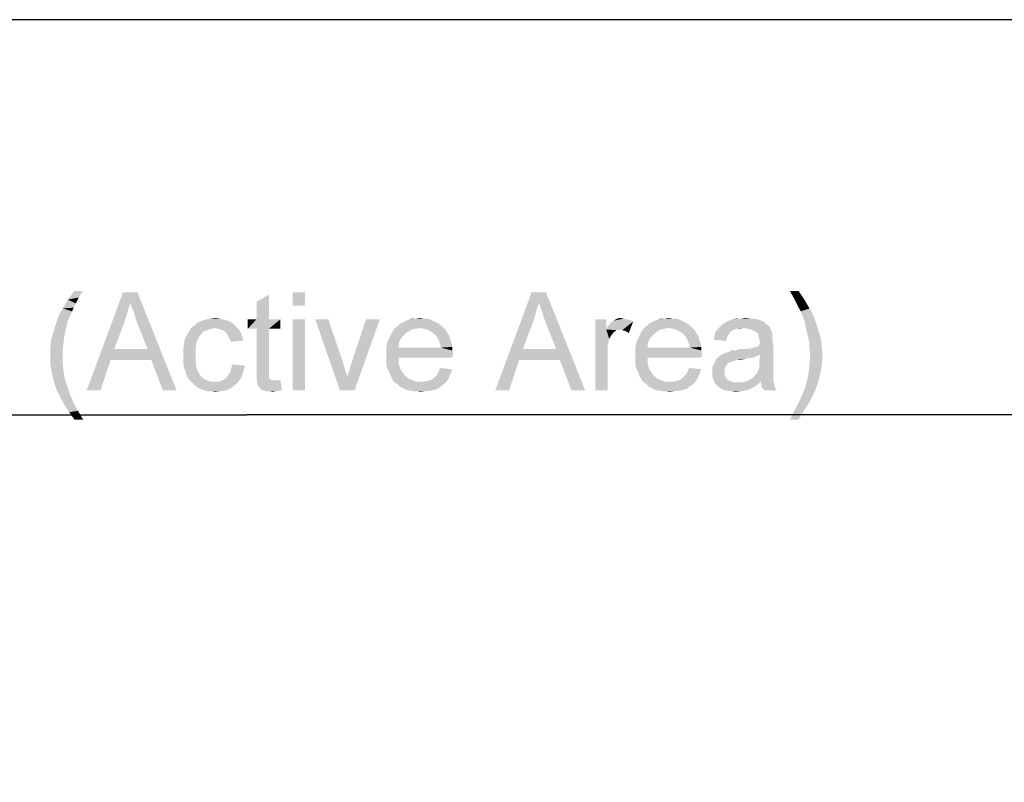
# Model space of a CAD drawing. Units: millimetres. Extents: x 0 to 1189, y 0 to 841.
# Drawn here: x 322 to 403, y 409 to 471 of the extents above; entities that cross this region are included whole.
import ezdxf

# ---------------------------------------------------------------- set-up
doc = ezdxf.new("R2010")
doc.units = ezdxf.units.MM
doc.header["$LTSCALE"] = 65.395
doc.layers.get('0').update_dxf_attribs({"linetype": 'CONTINUOUS'})
doc.layers.add('5_ALL_CURVES', color=7, linetype='CONTINUOUS')
doc.layers.add('DEF_DRAFT_DIM', color=7, linetype='CONTINUOUS')
doc.styles.add('TEXTSTYLE_2', font='txt')
doc.dimstyles.new('DIMSTYLE_1', dxfattribs={"dimtxt": 8, "dimasz": 3, "dimexe": 0.8, "dimexo": 0.2, "dimgap": 2, "dimtad": 1, "dimdec": 1, "dimlfac": 2, "dimdsep": 46, "dimtxsty": 'TEXTSTYLE_2', "dimblk": 'OPEN', "dimblk1": 'OPEN', "dimblk2": 'OPEN', "dimcen": 0.09, "dimazin": 2, "dimtp": 0.8, "dimtm": 0.8, "dimtfac": 1, "dimtdec": 1, "dimtofl": 0, "dimtmove": 0, "dimatfit": 3, "dimldrblk": 'OPEN', "dimfxl": 1, "dimtolj": 1, "dimarcsym": 0})
doc.dimstyles.new('DIMSTYLE_3', dxfattribs={"dimtxt": 8, "dimasz": 3, "dimexe": 0.8, "dimexo": 0.2, "dimgap": 2, "dimtad": 1, "dimdec": 1, "dimlfac": 2, "dimdsep": 46, "dimtxsty": 'TEXTSTYLE_2', "dimblk": 'OPEN', "dimblk1": 'OPEN', "dimblk2": 'OPEN', "dimcen": 0.09, "dimazin": 2, "dimtp": 1.2, "dimtm": 1.2, "dimtfac": 1, "dimtdec": 1, "dimtofl": 0, "dimtmove": 0, "dimatfit": 3, "dimldrblk": 'OPEN', "dimfxl": 1, "dimtolj": 1, "dimarcsym": 0})

# ---------------------------------------------------------------- blocks, each defined once
blk = doc.blocks.new('_OPEN')
at = {"color": 0, "linetype": 'ByBlock'}
for p, q in [((0, 0), (-1, 0.117)), ((-1, -0.117), (0, 0)), ((-1, 0), (0, 0))]:
    blk.add_line(p, q, dxfattribs=at)
blk = doc.blocks.new('*D8')
at = {"layer": 'DEF_DRAFT_DIM', "color": 2, "linetype": 'Continuous', "transparency": 16777216}
for p in [(105.533, 439.059), (576.133, 439.059)]:
    blk.add_line(p, (340.833, 439.059), dxfattribs=at)
at = {"layer": 'DEF_DRAFT_DIM', "color": 2, "linetype": 'Continuous', "transparency": 16777216, "xscale": 3, "yscale": 3, "zscale": 3, "rotation": 180}
blk.add_blockref('_OPEN', (105.533, 439.059), dxfattribs=at)
at = {"layer": 'DEF_DRAFT_DIM', "color": 2, "linetype": 'Continuous', "transparency": 16777216, "xscale": 3, "yscale": 3, "zscale": 3}
blk.add_blockref('_OPEN', (576.133, 439.059), dxfattribs=at)
at = {"layer": 'DEF_DRAFT_DIM', "color": 2, "linetype": 'Continuous', "transparency": 16777216, "insert": (340.833, 449.059), "char_height": 8, "width": 143.33086, "attachment_point": 2, "line_spacing_factor": 0.9, "style": 'TEXTSTYLE_2'}
blk.add_mtext('{\\ftxt;\\W0.0001;\\H0.0001;\\~}{\\ftxt;\\W3.4944237918;\\H8.0; }{\\ftxt;\\W0.0001;\\H0.0001;\\~}{\\ftxt;\\W0.0001;\\H0.0001;\\~}{\\ftxt;\\W8.4498141264;\\H8.0; }{\\ftxt;\\W0.0001;\\H0.0001;\\~}', dxfattribs=at)
blk = doc.blocks.new('*D9')
at = {"layer": 'DEF_DRAFT_DIM', "color": 2, "linetype": 'Continuous', "transparency": 16777216}
for p, q in [((105.51, 471.275), (340.81, 338.925)), ((105.435, 471.141), (105.118, 470.578)), ((576.11, 206.575), (340.81, 338.925)), ((576.035, 206.441), (575.718, 205.878))]:
    blk.add_line(p, q, dxfattribs=at)
at = {"layer": 'DEF_DRAFT_DIM', "color": 2, "linetype": 'Continuous', "transparency": 16777216, "xscale": 3, "yscale": 3, "zscale": 3}
for p, rotation in [((105.51, 471.275), 150.643402558), ((576.11, 206.575), 330.643402558)]:
    blk.add_blockref('_OPEN', p, dxfattribs=dict(at, rotation=rotation))
at = {"layer": 'DEF_DRAFT_DIM', "color": 2, "linetype": 'Continuous', "transparency": 16777216, "insert": (345.713, 347.641), "char_height": 8, "width": 51.25651, "attachment_point": 2, "rotation": 330.6434, "line_spacing_factor": 0.9, "style": 'TEXTSTYLE_2'}
blk.add_mtext('{\\ftxt;\\W0.0001;\\H0.0001;\\~}{\\ftxt;\\W4.2713754647;\\H8.0; }{\\ftxt;\\W0.0001;\\H0.0001;\\~}', dxfattribs=at)

msp = doc.modelspace()

# ---------------------------------------------------------------- linework, layer by layer
at = {"layer": '5_ALL_CURVES', "color": 4, "linetype": 'Continuous'}
msp.add_line((576.1328, 471.3155), (105.5328, 471.3155), dxfattribs=at)
at = {"layer": 'DEF_DRAFT_DIM', "color": 2, "linetype": 'Continuous'}
for points in [[(327.4705, 449.177), (327.1149, 448.6437), (326.226, 448.4659)], [(327.4705, 449.177), (326.226, 448.4659), (326.7594, 449.177)], [(326.226, 448.4659), (327.1149, 448.6437), (326.8779, 448.1696)], [(331.3223, 448.2289), (327.7668, 441.0585), (330.7297, 449.0585)], [(330.7297, 449.0585), (331.9149, 449.0585), (331.3223, 448.2289)], [(331.4408, 447.8733), (331.3223, 448.2289), (331.9149, 449.0585)], [(331.6186, 447.4585), (331.4408, 447.8733), (331.9149, 449.0585)], [(331.7371, 446.9844), (331.6186, 447.4585), (331.9149, 449.0585)], [(331.9149, 446.5104), (331.7371, 446.9844), (331.9149, 449.0585)], [(332.7445, 444.4363), (331.9149, 446.5104), (331.9149, 449.0585)], [(333.0408, 443.5474), (332.7445, 444.4363), (331.9149, 449.0585)], [(333.989, 441.0585), (333.0408, 443.5474), (331.9149, 449.0585)], [(333.989, 441.0585), (331.9149, 449.0585), (335.1149, 441.0585)], [(341.6334, 446.8659), (341.6334, 448.2881), (342.6408, 448.8807)], [(341.6334, 446.8659), (342.6408, 448.8807), (342.6408, 446.8659)], [(345.6038, 449.0585), (344.5964, 447.9918), (344.5964, 449.0585)], [(344.5964, 447.9918), (345.6038, 449.0585), (345.6038, 447.9918)], [(364.6853, 448.2289), (361.1297, 441.0585), (364.0927, 449.0585)], [(364.0927, 449.0585), (365.2779, 449.0585), (364.6853, 448.2289)], [(364.8038, 447.8733), (364.6853, 448.2289), (365.2779, 449.0585)], [(364.9816, 447.4585), (364.8038, 447.8733), (365.2779, 449.0585)], [(365.1001, 446.9844), (364.9816, 447.4585), (365.2779, 449.0585)], [(365.2779, 446.5104), (365.1001, 446.9844), (365.2779, 449.0585)], [(366.1075, 444.4363), (365.2779, 446.5104), (365.2779, 449.0585)], [(366.4038, 443.5474), (366.1075, 444.4363), (365.2779, 449.0585)], [(367.3519, 441.0585), (366.4038, 443.5474), (365.2779, 449.0585)], [(367.3519, 441.0585), (365.2779, 449.0585), (368.4779, 441.0585)], [(385.9001, 449.177), (385.4853, 448.6437), (385.189, 449.177)], [(385.4853, 448.6437), (385.9001, 449.177), (386.3742, 448.4659)], [(386.3742, 448.4659), (385.7223, 448.1696), (385.4853, 448.6437)], [(326.8779, 448.1696), (325.8112, 447.7548), (326.226, 448.4659)], [(326.8779, 448.1696), (326.7001, 447.8141), (325.8112, 447.7548)], [(331.3223, 448.2289), (331.0853, 447.3992), (327.7668, 441.0585)], [(364.6853, 448.2289), (364.4482, 447.3992), (361.1297, 441.0585)], [(385.9001, 447.8141), (385.7223, 448.1696), (386.3742, 448.4659)], [(385.9001, 447.8141), (386.3742, 448.4659), (386.789, 447.7548)], [(326.226, 446.7474), (325.2186, 446.3918), (325.4556, 447.1029)], [(326.5816, 447.5178), (325.4556, 447.1029), (325.8112, 447.7548)], [(325.4556, 447.1029), (326.5816, 447.5178), (326.226, 446.7474)], [(325.8112, 447.7548), (326.7001, 447.8141), (326.5816, 447.5178)], [(331.0853, 447.3992), (330.8482, 446.6289), (327.7668, 441.0585)], [(364.4482, 447.3992), (364.2112, 446.6289), (361.1297, 441.0585)], [(386.789, 447.7548), (386.0779, 447.5178), (385.9001, 447.8141)], [(386.0779, 447.5178), (386.789, 447.7548), (387.1445, 447.1029)], [(387.1445, 447.1029), (386.3742, 446.7474), (386.0779, 447.5178)], [(386.3742, 446.7474), (387.1445, 447.1029), (387.3816, 446.3918)], [(326.0482, 445.977), (325.0408, 445.7992), (325.2186, 446.3918)], [(325.2186, 446.3918), (326.226, 446.7474), (326.0482, 445.977)], [(330.8482, 446.6289), (330.0186, 444.4363), (327.7668, 441.0585)], [(340.0334, 446.2141), (336.3001, 446.1548), (336.5964, 446.3918)], [(339.7964, 446.4511), (336.5964, 446.3918), (336.8927, 446.6289)], [(336.5964, 446.3918), (339.7964, 446.4511), (340.0334, 446.2141)], [(339.4408, 446.6881), (336.8927, 446.6289), (337.189, 446.7474)], [(336.8927, 446.6289), (339.4408, 446.6881), (339.7964, 446.4511)], [(339.0853, 446.8067), (337.189, 446.7474), (337.5445, 446.8659)], [(337.189, 446.7474), (339.0853, 446.8067), (339.4408, 446.6881)], [(338.6705, 446.9252), (337.5445, 446.8659), (337.9001, 446.9252)], [(337.5445, 446.8659), (338.6705, 446.9252), (339.0853, 446.8067)], [(337.9001, 446.9252), (338.2556, 446.9844), (338.6705, 446.9252)], [(342.6408, 446.8659), (343.589, 446.8659), (340.9223, 446.0955)], [(341.6334, 446.8659), (342.6408, 446.8659), (340.9223, 446.0955)], [(341.6334, 446.8659), (340.9223, 446.0955), (340.9223, 446.8659)], [(341.6334, 446.0955), (340.9223, 446.0955), (343.589, 446.8659)], [(342.6408, 446.0955), (341.6334, 446.0955), (343.589, 446.8659)], [(342.6408, 446.0955), (343.589, 446.8659), (343.589, 446.0955)], [(345.6038, 446.8659), (344.5964, 441.0585), (344.5964, 446.8659)], [(344.5964, 441.0585), (345.6038, 446.8659), (345.6038, 441.0585)], [(347.5001, 446.8659), (348.4482, 441.0585), (346.4334, 446.8659)], [(347.5001, 446.8659), (348.6853, 443.3696), (348.4482, 441.0585)], [(348.4482, 441.0585), (349.0408, 442.1844), (351.7075, 446.8659)], [(348.4482, 441.0585), (351.7075, 446.8659), (349.6334, 441.0585)], [(349.0408, 442.1844), (349.1001, 442.4215), (351.7075, 446.8659)], [(349.1001, 442.4215), (349.2186, 442.7178), (351.7075, 446.8659)], [(349.2186, 442.7178), (349.2779, 442.9548), (351.7075, 446.8659)], [(349.2779, 442.9548), (349.3964, 443.3104), (351.7075, 446.8659)], [(351.7075, 446.8659), (349.3964, 443.3104), (350.5816, 446.8659)], [(356.7445, 446.3326), (352.9519, 446.1548), (353.189, 446.3326)], [(354.9668, 446.1548), (352.9519, 446.1548), (356.7445, 446.3326)], [(356.5075, 446.5104), (353.189, 446.3326), (353.3668, 446.5104)], [(353.189, 446.3326), (356.5075, 446.5104), (356.7445, 446.3326)], [(356.2705, 446.6289), (353.3668, 446.5104), (353.6038, 446.6289)], [(353.3668, 446.5104), (356.2705, 446.6289), (356.5075, 446.5104)], [(356.0334, 446.7474), (353.6038, 446.6289), (353.8408, 446.7474)], [(353.6038, 446.6289), (356.0334, 446.7474), (356.2705, 446.6289)], [(355.7964, 446.8659), (353.8408, 446.7474), (354.1371, 446.8659)], [(353.8408, 446.7474), (355.7964, 446.8659), (356.0334, 446.7474)], [(355.2631, 446.9252), (355.5594, 446.9252), (354.1371, 446.8659)], [(354.6705, 446.9252), (355.2631, 446.9252), (354.1371, 446.8659)], [(354.6705, 446.9252), (354.1371, 446.8659), (354.3742, 446.9252)], [(354.1371, 446.8659), (355.5594, 446.9252), (355.7964, 446.8659)], [(354.6705, 446.9252), (354.9668, 446.9844), (355.2631, 446.9252)], [(354.9668, 446.1548), (356.7445, 446.3326), (356.9223, 446.1548)], [(364.2112, 446.6289), (363.3816, 444.4363), (361.1297, 441.0585)], [(370.1964, 446.8659), (370.1964, 446.0363), (369.3075, 441.0585)], [(370.1964, 446.8659), (369.3075, 441.0585), (369.3075, 446.8659)], [(370.1964, 446.0363), (370.3149, 446.2733), (372.389, 446.6881)], [(371.3223, 446.0363), (370.1964, 446.0363), (372.389, 446.6881)], [(370.3149, 446.2733), (370.4927, 446.5104), (372.389, 446.6881)], [(370.4927, 446.5104), (370.6112, 446.6289), (372.389, 446.6881)], [(372.389, 446.6881), (370.6112, 446.6289), (370.789, 446.7474)], [(371.6186, 446.9252), (371.8556, 446.8659), (370.789, 446.7474)], [(371.6186, 446.9252), (370.789, 446.7474), (371.0853, 446.9252)], [(371.8556, 446.8659), (372.0927, 446.8067), (370.789, 446.7474)], [(370.789, 446.7474), (372.0927, 446.8067), (372.389, 446.6881)], [(371.0853, 446.9252), (371.3816, 446.9844), (371.6186, 446.9252)], [(371.5001, 445.977), (371.3223, 446.0363), (372.389, 446.6881)], [(371.6779, 445.9178), (371.5001, 445.977), (372.389, 446.6881)], [(371.8556, 445.8585), (371.6779, 445.9178), (372.389, 446.6881)], [(371.8556, 445.8585), (372.389, 446.6881), (372.0334, 445.74)], [(377.0705, 446.3326), (373.2779, 446.1548), (373.5149, 446.3326)], [(375.2927, 446.1548), (373.2779, 446.1548), (377.0705, 446.3326)], [(376.8334, 446.5104), (373.5149, 446.3326), (373.6927, 446.5104)], [(373.5149, 446.3326), (376.8334, 446.5104), (377.0705, 446.3326)], [(376.5964, 446.6289), (373.6927, 446.5104), (373.9297, 446.6289)], [(373.6927, 446.5104), (376.5964, 446.6289), (376.8334, 446.5104)], [(376.3594, 446.7474), (373.9297, 446.6289), (374.1668, 446.7474)], [(373.9297, 446.6289), (376.3594, 446.7474), (376.5964, 446.6289)], [(376.1223, 446.8659), (374.1668, 446.7474), (374.4631, 446.8659)], [(374.1668, 446.7474), (376.1223, 446.8659), (376.3594, 446.7474)], [(375.589, 446.9252), (375.8853, 446.9252), (374.4631, 446.8659)], [(374.9964, 446.9252), (375.589, 446.9252), (374.4631, 446.8659)], [(374.9964, 446.9252), (374.4631, 446.8659), (374.7001, 446.9252)], [(374.4631, 446.8659), (375.8853, 446.9252), (376.1223, 446.8659)], [(374.9964, 446.9252), (375.2927, 446.9844), (375.589, 446.9252)], [(375.2927, 446.1548), (377.0705, 446.3326), (377.2482, 446.1548)], [(383.4705, 446.3326), (379.3816, 446.1548), (379.5594, 446.3326)], [(381.3964, 446.1548), (379.3816, 446.1548), (383.4705, 446.3326)], [(383.2927, 446.4511), (379.5594, 446.3326), (379.7371, 446.5104)], [(379.5594, 446.3326), (383.2927, 446.4511), (383.4705, 446.3326)], [(383.1742, 446.5696), (379.7371, 446.5104), (379.9742, 446.6289)], [(379.7371, 446.5104), (383.1742, 446.5696), (383.2927, 446.4511)], [(382.9964, 446.6881), (379.9742, 446.6289), (380.2112, 446.7474)], [(379.9742, 446.6289), (382.9964, 446.6881), (383.1742, 446.5696)], [(382.5223, 446.8659), (382.7594, 446.8067), (380.2112, 446.7474)], [(382.5223, 446.8659), (380.2112, 446.7474), (380.5075, 446.8659)], [(380.2112, 446.7474), (382.7594, 446.8067), (382.9964, 446.6881)], [(381.9297, 446.9252), (382.226, 446.9252), (380.5075, 446.8659)], [(381.2186, 446.9252), (381.9297, 446.9252), (380.5075, 446.8659)], [(381.2186, 446.9252), (380.5075, 446.8659), (380.8631, 446.9252)], [(380.5075, 446.8659), (382.226, 446.9252), (382.5223, 446.8659)], [(381.2186, 446.9252), (381.5742, 446.9844), (381.9297, 446.9252)], [(381.7519, 446.0955), (381.3964, 446.1548), (383.4705, 446.3326)], [(381.989, 446.0363), (381.7519, 446.0955), (383.4705, 446.3326)], [(381.989, 446.0363), (383.4705, 446.3326), (383.6482, 446.0363)], [(387.3816, 446.3918), (386.5519, 445.9178), (386.3742, 446.7474)], [(386.5519, 445.9178), (387.3816, 446.3918), (387.5594, 445.7992)], [(325.9297, 445.4437), (324.8631, 445.2067), (325.0408, 445.7992)], [(324.8631, 445.2067), (325.9297, 445.4437), (325.8705, 444.9104)], [(325.0408, 445.7992), (326.0482, 445.977), (325.9297, 445.4437)], [(336.8927, 445.3252), (335.7668, 445.2067), (335.9445, 445.5622)], [(337.3075, 445.8585), (337.0705, 445.6215), (335.9445, 445.5622)], [(337.3075, 445.8585), (335.9445, 445.5622), (336.1223, 445.8585)], [(335.9445, 445.5622), (337.0705, 445.6215), (336.8927, 445.3252)], [(338.2556, 446.1548), (337.9001, 446.0955), (336.1223, 445.8585)], [(338.2556, 446.1548), (336.1223, 445.8585), (336.3001, 446.1548)], [(337.9001, 446.0955), (337.6038, 445.977), (336.1223, 445.8585)], [(336.1223, 445.8585), (337.6038, 445.977), (337.3075, 445.8585)], [(338.2556, 446.1548), (336.3001, 446.1548), (340.0334, 446.2141)], [(338.4927, 446.0955), (338.2556, 446.1548), (340.0334, 446.2141)], [(338.6705, 446.0363), (338.4927, 446.0955), (340.0334, 446.2141)], [(338.9075, 445.977), (338.6705, 446.0363), (340.0334, 446.2141)], [(338.9075, 445.977), (340.0334, 446.2141), (340.2705, 445.9178)], [(340.2705, 445.9178), (339.0853, 445.8585), (338.9075, 445.977)], [(339.2038, 445.6807), (339.0853, 445.8585), (340.2705, 445.9178)], [(339.2038, 445.6807), (340.2705, 445.9178), (340.4482, 445.5622)], [(340.4482, 445.5622), (339.3223, 445.5029), (339.2038, 445.6807)], [(339.4408, 445.2659), (339.3223, 445.5029), (340.4482, 445.5622)], [(339.4408, 445.2659), (340.4482, 445.5622), (340.5668, 445.1474)], [(342.6408, 446.0955), (341.6334, 442.7178), (341.6334, 446.0955)], [(341.6334, 442.7178), (342.6408, 446.0955), (342.6408, 442.6585)], [(353.5445, 445.4437), (352.4186, 445.2067), (352.5371, 445.4437)], [(352.4186, 445.2067), (353.5445, 445.4437), (353.3668, 445.2067)], [(353.7816, 445.6807), (352.5371, 445.4437), (352.6556, 445.6807)], [(352.5371, 445.4437), (353.7816, 445.6807), (353.5445, 445.4437)], [(354.0186, 445.8585), (352.6556, 445.6807), (352.7742, 445.9178)], [(352.6556, 445.6807), (354.0186, 445.8585), (353.7816, 445.6807)], [(354.9668, 446.1548), (354.6112, 446.0955), (352.7742, 445.9178)], [(354.9668, 446.1548), (352.7742, 445.9178), (352.9519, 446.1548)], [(354.6112, 446.0955), (354.3149, 446.0363), (352.7742, 445.9178)], [(352.7742, 445.9178), (354.3149, 446.0363), (354.0186, 445.8585)], [(356.9223, 446.1548), (355.3223, 446.0955), (354.9668, 446.1548)], [(355.6779, 445.977), (355.3223, 446.0955), (356.9223, 446.1548)], [(355.6779, 445.977), (356.9223, 446.1548), (357.1001, 445.977)], [(357.1001, 445.977), (355.9742, 445.7992), (355.6779, 445.977)], [(355.9742, 445.7992), (357.1001, 445.977), (357.2186, 445.74)], [(357.2186, 445.74), (356.2705, 445.5622), (355.9742, 445.7992)], [(356.2705, 445.5622), (357.2186, 445.74), (357.3964, 445.5029)], [(357.3964, 445.5029), (356.389, 445.3844), (356.2705, 445.5622)], [(356.389, 445.3844), (357.3964, 445.5029), (357.4556, 445.2067)], [(370.1964, 446.0363), (370.4334, 445.2659), (369.3075, 441.0585)], [(370.1964, 446.0363), (371.3223, 446.0363), (371.026, 445.977)], [(370.1964, 446.0363), (371.026, 445.977), (370.789, 445.7992)], [(370.1964, 446.0363), (370.789, 445.7992), (370.6112, 445.5622)], [(370.1964, 446.0363), (370.6112, 445.5622), (370.4334, 445.2659)], [(373.8705, 445.4437), (372.7445, 445.2067), (372.8631, 445.4437)], [(372.7445, 445.2067), (373.8705, 445.4437), (373.6927, 445.2067)], [(374.1075, 445.6807), (372.8631, 445.4437), (372.9816, 445.6807)], [(372.8631, 445.4437), (374.1075, 445.6807), (373.8705, 445.4437)], [(374.3445, 445.8585), (372.9816, 445.6807), (373.1001, 445.9178)], [(372.9816, 445.6807), (374.3445, 445.8585), (374.1075, 445.6807)], [(375.2927, 446.1548), (374.9371, 446.0955), (373.1001, 445.9178)], [(375.2927, 446.1548), (373.1001, 445.9178), (373.2779, 446.1548)], [(374.9371, 446.0955), (374.6408, 446.0363), (373.1001, 445.9178)], [(373.1001, 445.9178), (374.6408, 446.0363), (374.3445, 445.8585)], [(377.2482, 446.1548), (375.6482, 446.0955), (375.2927, 446.1548)], [(376.0038, 445.977), (375.6482, 446.0955), (377.2482, 446.1548)], [(376.0038, 445.977), (377.2482, 446.1548), (377.426, 445.977)], [(377.426, 445.977), (376.3001, 445.7992), (376.0038, 445.977)], [(376.3001, 445.7992), (377.426, 445.977), (377.5445, 445.74)], [(377.5445, 445.74), (376.5964, 445.5622), (376.3001, 445.7992)], [(376.5964, 445.5622), (377.5445, 445.74), (377.7223, 445.5029)], [(377.7223, 445.5029), (376.7149, 445.3844), (376.5964, 445.5622)], [(376.7149, 445.3844), (377.7223, 445.5029), (377.7816, 445.2067)], [(380.0334, 445.3252), (378.9668, 445.2067), (379.026, 445.4437)], [(380.2705, 445.74), (380.1519, 445.5622), (379.026, 445.4437)], [(380.2705, 445.74), (379.026, 445.4437), (379.0853, 445.74)], [(379.026, 445.4437), (380.1519, 445.5622), (380.0334, 445.3252)], [(380.5668, 445.977), (380.389, 445.9178), (379.0853, 445.74)], [(380.5668, 445.977), (379.0853, 445.74), (379.2038, 445.977)], [(379.0853, 445.74), (380.389, 445.9178), (380.2705, 445.74)], [(381.3964, 446.1548), (380.8038, 446.0955), (379.2038, 445.977)], [(381.3964, 446.1548), (379.2038, 445.977), (379.3816, 446.1548)], [(379.2038, 445.977), (380.8038, 446.0955), (380.5668, 445.977)], [(380.8038, 446.0955), (381.3964, 446.1548), (381.1001, 446.0955)], [(383.6482, 446.0363), (382.2853, 445.9178), (381.989, 446.0363)], [(382.4631, 445.7992), (382.2853, 445.9178), (383.6482, 446.0363)], [(382.5816, 445.6807), (382.4631, 445.7992), (383.6482, 446.0363)], [(382.5816, 445.6807), (383.6482, 446.0363), (383.7668, 445.6807)], [(383.7668, 445.6807), (382.6408, 445.4437), (382.5816, 445.6807)], [(383.7668, 445.6807), (383.7668, 445.5029), (382.6408, 445.4437)], [(382.6408, 445.4437), (383.7668, 445.5029), (383.7668, 445.3252)], [(383.7668, 445.3252), (382.7001, 445.2067), (382.6408, 445.4437)], [(387.5594, 445.7992), (386.6705, 445.4437), (386.5519, 445.9178)], [(386.6705, 445.4437), (387.5594, 445.7992), (387.7371, 445.2067)], [(387.7371, 445.2067), (386.789, 444.9104), (386.6705, 445.4437)], [(325.8705, 444.9104), (324.8038, 444.5548), (324.8631, 445.2067)], [(324.8038, 444.5548), (325.8705, 444.9104), (325.8112, 444.4363)], [(336.6556, 444.4955), (335.6482, 444.377), (335.7075, 444.7918)], [(336.7149, 444.9104), (335.7075, 444.7918), (335.7668, 445.2067)], [(335.7075, 444.7918), (336.7149, 444.9104), (336.6556, 444.4955)], [(335.7668, 445.2067), (336.8927, 445.3252), (336.7149, 444.9104)], [(340.5668, 445.1474), (339.5594, 445.0289), (339.4408, 445.2659)], [(353.2482, 444.8511), (352.2408, 444.5548), (352.3001, 444.9104)], [(352.2408, 444.5548), (353.2482, 444.8511), (353.2482, 444.5548)], [(353.3668, 445.2067), (352.3001, 444.9104), (352.4186, 445.2067)], [(352.3001, 444.9104), (353.3668, 445.2067), (353.2482, 444.8511)], [(357.4556, 445.2067), (356.5075, 445.1474), (356.389, 445.3844)], [(356.5075, 445.1474), (357.4556, 445.2067), (357.5742, 444.9104)], [(357.5742, 444.9104), (356.626, 444.8511), (356.5075, 445.1474)], [(356.626, 444.8511), (357.5742, 444.9104), (357.6334, 444.6141)], [(357.6334, 444.6141), (356.6853, 444.5548), (356.626, 444.8511)], [(356.6853, 444.5548), (357.6334, 444.6141), (357.6334, 444.3178)], [(370.4334, 445.2659), (370.3149, 444.7326), (369.3075, 441.0585)], [(370.3149, 444.7326), (370.3149, 444.0807), (369.3075, 441.0585)], [(373.5742, 444.8511), (372.5668, 444.5548), (372.626, 444.9104)], [(372.5668, 444.5548), (373.5742, 444.8511), (373.5742, 444.5548)], [(373.6927, 445.2067), (372.626, 444.9104), (372.7445, 445.2067)], [(372.626, 444.9104), (373.6927, 445.2067), (373.5742, 444.8511)], [(377.7816, 445.2067), (376.8334, 445.1474), (376.7149, 445.3844)], [(376.8334, 445.1474), (377.7816, 445.2067), (377.9001, 444.9104)], [(377.9001, 444.9104), (376.9519, 444.8511), (376.8334, 445.1474)], [(376.9519, 444.8511), (377.9001, 444.9104), (377.9594, 444.6141)], [(377.9594, 444.6141), (377.0112, 444.5548), (376.9519, 444.8511)], [(377.0112, 444.5548), (377.9594, 444.6141), (377.9594, 444.3178)], [(378.9668, 445.2067), (380.0334, 445.3252), (379.9742, 445.0881)], [(379.7964, 444.0807), (382.0482, 444.4955), (383.826, 444.7918)], [(382.7594, 443.9622), (379.7964, 444.0807), (383.826, 444.7918)], [(382.0482, 444.4955), (382.4038, 444.6141), (383.826, 444.7918)], [(382.4038, 444.6141), (382.7001, 444.7326), (383.826, 444.7918)], [(382.7001, 445.2067), (383.7668, 445.3252), (383.7668, 445.0881)], [(383.7668, 445.0881), (382.7594, 444.9696), (382.7001, 445.2067)], [(382.7001, 444.8511), (382.7594, 444.9696), (383.7668, 445.0881)], [(382.7001, 444.8511), (383.7668, 445.0881), (383.826, 444.7918)], [(383.826, 444.7918), (382.7001, 444.7326), (382.7001, 444.8511)], [(382.7001, 443.5474), (382.7594, 443.9622), (383.826, 444.7918)], [(382.7001, 443.5474), (383.826, 444.7918), (383.826, 443.4881)], [(386.789, 444.9104), (387.7371, 445.2067), (387.7964, 444.5548)], [(387.7964, 444.5548), (386.789, 444.4363), (386.789, 444.9104)], [(325.8112, 444.4363), (324.8038, 443.9029), (324.8038, 444.5548)], [(324.8038, 443.9029), (325.8112, 444.4363), (325.8112, 443.9029)], [(325.8112, 443.9029), (325.8112, 443.2511), (324.8038, 443.1918)], [(325.8112, 443.9029), (324.8038, 443.1918), (324.8038, 443.9029)], [(330.0186, 444.4363), (329.7223, 443.5474), (327.7668, 441.0585)], [(330.0186, 444.4363), (332.7445, 444.4363), (329.7223, 443.5474)], [(333.0408, 443.5474), (329.7223, 443.5474), (332.7445, 444.4363)], [(335.6482, 444.377), (336.6556, 444.4955), (336.6556, 443.9622)], [(336.6556, 443.9622), (335.6482, 443.9029), (335.6482, 444.377)], [(335.6482, 443.5474), (335.6482, 443.9029), (336.6556, 443.9622)], [(335.6482, 443.5474), (336.6556, 443.9622), (336.6556, 443.4289)], [(356.6853, 444.5548), (357.6334, 444.3178), (352.2408, 444.2585)], [(353.2482, 444.5548), (356.6853, 444.5548), (352.2408, 444.2585)], [(353.2482, 444.5548), (352.2408, 444.2585), (352.2408, 444.5548)], [(352.2408, 444.2585), (357.6334, 444.3178), (357.6927, 443.9622)], [(357.6927, 443.9622), (352.2408, 443.9029), (352.2408, 444.2585)], [(352.2408, 443.9029), (357.6927, 443.9622), (357.6334, 443.8437)], [(352.2408, 443.9029), (357.6334, 443.8437), (353.2482, 443.7252)], [(353.2482, 443.7252), (352.2408, 443.5474), (352.2408, 443.9029)], [(353.2482, 443.7252), (357.6334, 443.8437), (357.6334, 443.7252)], [(363.3816, 444.4363), (363.0853, 443.5474), (361.1297, 441.0585)], [(363.3816, 444.4363), (366.1075, 444.4363), (363.0853, 443.5474)], [(366.4038, 443.5474), (363.0853, 443.5474), (366.1075, 444.4363)], [(369.3075, 441.0585), (370.3149, 444.0807), (370.3149, 441.0585)], [(377.0112, 444.5548), (377.9594, 444.3178), (372.5668, 444.2585)], [(373.5742, 444.5548), (377.0112, 444.5548), (372.5668, 444.2585)], [(373.5742, 444.5548), (372.5668, 444.2585), (372.5668, 444.5548)], [(372.5668, 444.2585), (377.9594, 444.3178), (378.0186, 443.9622)], [(378.0186, 443.9622), (372.5668, 443.9029), (372.5668, 444.2585)], [(372.5668, 443.9029), (378.0186, 443.9622), (377.9594, 443.8437)], [(372.5668, 443.9029), (377.9594, 443.8437), (373.5742, 443.7252)], [(373.5742, 443.7252), (372.5668, 443.5474), (372.5668, 443.9029)], [(373.5742, 443.7252), (377.9594, 443.8437), (377.9594, 443.7252)], [(382.4631, 443.8437), (379.2038, 443.6659), (379.5001, 443.9029)], [(382.4631, 443.8437), (382.1075, 443.7252), (379.2038, 443.6659)], [(382.7594, 443.9622), (379.5001, 443.9029), (379.7964, 444.0807)], [(379.5001, 443.9029), (382.7594, 443.9622), (382.4631, 443.8437)], [(379.7964, 444.0807), (380.2112, 444.1992), (382.0482, 444.4955)], [(380.2112, 444.1992), (380.3297, 444.2585), (382.0482, 444.4955)], [(380.3297, 444.2585), (380.7445, 444.3178), (382.0482, 444.4955)], [(380.7445, 444.3178), (380.3297, 444.2585), (380.5075, 444.3178)], [(380.7445, 444.3178), (381.5742, 444.4363), (382.0482, 444.4955)], [(380.7445, 444.3178), (381.0408, 444.377), (381.5742, 444.4363)], [(386.8482, 443.9029), (386.789, 444.4363), (387.7964, 444.5548)], [(387.8556, 443.9029), (386.789, 443.2511), (386.8482, 443.9029)], [(386.789, 443.2511), (387.8556, 443.9029), (387.7964, 443.1918)], [(386.8482, 443.9029), (387.7964, 444.5548), (387.8556, 443.9029)], [(324.8038, 443.1918), (325.8112, 443.2511), (325.8705, 442.5992)], [(325.8705, 442.5992), (324.9223, 442.4807), (324.8038, 443.1918)], [(327.7668, 441.0585), (329.7223, 443.5474), (328.8927, 441.0585)], [(336.6556, 443.4289), (335.6482, 443.2511), (335.6482, 443.5474)], [(335.6482, 443.2511), (336.6556, 443.4289), (336.7149, 442.9548)], [(336.7149, 442.9548), (335.7075, 442.8955), (335.6482, 443.2511)], [(340.6853, 443.0733), (339.5594, 442.8363), (339.6779, 443.1918)], [(339.5594, 442.8363), (340.6853, 443.0733), (340.5668, 442.5992)], [(348.6853, 443.3696), (348.8631, 442.777), (348.4482, 441.0585)], [(352.2408, 443.5474), (353.2482, 443.7252), (353.2482, 443.2511)], [(353.2482, 443.2511), (352.2408, 443.1918), (352.2408, 443.5474)], [(352.3001, 442.8955), (352.2408, 443.1918), (353.2482, 443.2511)], [(352.3001, 442.8955), (353.2482, 443.2511), (353.3668, 442.8363)], [(361.1297, 441.0585), (363.0853, 443.5474), (362.2556, 441.0585)], [(372.5668, 443.5474), (373.5742, 443.7252), (373.5742, 443.2511)], [(373.5742, 443.2511), (372.5668, 443.1918), (372.5668, 443.5474)], [(372.626, 442.8955), (372.5668, 443.1918), (373.5742, 443.2511)], [(372.626, 442.8955), (373.5742, 443.2511), (373.6927, 442.8363)], [(380.0927, 443.2511), (378.8482, 442.9548), (379.026, 443.3104)], [(380.0927, 443.2511), (379.9742, 443.0733), (378.8482, 442.9548)], [(378.8482, 442.9548), (379.9742, 443.0733), (379.8556, 442.8363)], [(381.6334, 443.6659), (380.9223, 443.5474), (379.026, 443.3104)], [(381.6334, 443.6659), (379.026, 443.3104), (379.2038, 443.6659)], [(380.9223, 443.5474), (380.6853, 443.4881), (379.026, 443.3104)], [(380.6853, 443.4881), (380.5075, 443.4289), (379.026, 443.3104)], [(380.5075, 443.4289), (380.3297, 443.3696), (379.026, 443.3104)], [(379.026, 443.3104), (380.3297, 443.3696), (380.0927, 443.2511)], [(379.2038, 443.6659), (382.1075, 443.7252), (381.6334, 443.6659)], [(380.9223, 443.5474), (381.6334, 443.6659), (381.1594, 443.5474)], [(383.826, 442.8363), (382.6408, 442.777), (382.7001, 443.0141)], [(383.826, 443.4881), (382.7001, 443.2511), (382.7001, 443.5474)], [(382.7001, 443.2511), (383.826, 443.4881), (383.826, 443.1326)], [(383.826, 443.1326), (382.7001, 443.0141), (382.7001, 443.2511)], [(382.7001, 443.0141), (383.826, 443.1326), (383.826, 442.8363)], [(387.7964, 443.1918), (386.7297, 442.5992), (386.789, 443.2511)], [(386.7297, 442.5992), (387.7964, 443.1918), (387.6779, 442.4807)], [(324.9223, 442.4807), (325.8705, 442.5992), (325.989, 441.9474)], [(325.989, 441.9474), (325.1001, 441.7696), (324.9223, 442.4807)], [(335.826, 442.6585), (335.7075, 442.8955), (336.7149, 442.9548)], [(335.826, 442.6585), (336.7149, 442.9548), (336.8927, 442.54)], [(336.8927, 442.54), (335.8853, 442.3622), (335.826, 442.6585)], [(335.8853, 442.3622), (336.8927, 442.54), (337.0705, 442.2437)], [(337.0705, 442.2437), (336.0038, 442.1252), (335.8853, 442.3622)], [(336.0038, 442.1252), (337.0705, 442.2437), (337.3075, 442.0067)], [(340.389, 442.1252), (339.1445, 442.0659), (339.3223, 442.3029)], [(339.3223, 442.3029), (339.5001, 442.54), (340.5668, 442.5992)], [(339.3223, 442.3029), (340.5668, 442.5992), (340.389, 442.1252)], [(340.5668, 442.5992), (339.5001, 442.54), (339.5594, 442.8363)], [(342.6408, 442.6585), (341.6334, 442.3029), (341.6334, 442.7178)], [(342.6408, 442.6585), (342.6408, 442.4807), (341.6334, 442.3029)], [(341.6334, 442.3029), (342.6408, 442.4807), (342.6408, 442.3029)], [(342.6408, 442.3029), (342.6408, 442.1844), (341.6334, 441.9474)], [(342.6408, 442.3029), (341.6334, 441.9474), (341.6334, 442.3029)], [(348.8631, 442.777), (349.0408, 442.1844), (348.4482, 441.0585)], [(353.3668, 442.8363), (352.4186, 442.6585), (352.3001, 442.8955)], [(352.4186, 442.6585), (353.3668, 442.8363), (353.5445, 442.54)], [(353.5445, 442.54), (352.5371, 442.3622), (352.4186, 442.6585)], [(352.5371, 442.3622), (353.5445, 442.54), (353.7816, 442.2437)], [(353.7816, 442.2437), (352.6556, 442.1252), (352.5371, 442.3622)], [(352.6556, 442.1252), (353.7816, 442.2437), (354.0779, 442.0067)], [(356.0334, 442.0067), (356.2112, 442.1844), (357.4556, 442.3622)], [(356.0334, 442.0067), (357.4556, 442.3622), (357.2779, 441.9474)], [(357.4556, 442.3622), (356.2112, 442.1844), (356.389, 442.3622)], [(356.389, 442.3622), (356.5075, 442.5992), (357.6334, 442.777)], [(356.389, 442.3622), (357.6334, 442.777), (357.4556, 442.3622)], [(357.6334, 442.777), (356.5075, 442.5992), (356.626, 442.8955)], [(373.6927, 442.8363), (372.7445, 442.6585), (372.626, 442.8955)], [(372.7445, 442.6585), (373.6927, 442.8363), (373.8705, 442.54)], [(373.8705, 442.54), (372.8631, 442.3622), (372.7445, 442.6585)], [(372.8631, 442.3622), (373.8705, 442.54), (374.1075, 442.2437)], [(374.1075, 442.2437), (372.9816, 442.1252), (372.8631, 442.3622)], [(372.9816, 442.1252), (374.1075, 442.2437), (374.4038, 442.0067)], [(376.3594, 442.0067), (376.5371, 442.1844), (377.7816, 442.3622)], [(376.3594, 442.0067), (377.7816, 442.3622), (377.6038, 441.9474)], [(377.7816, 442.3622), (376.5371, 442.1844), (376.7149, 442.3622)], [(376.7149, 442.3622), (376.8334, 442.5992), (377.9594, 442.777)], [(376.7149, 442.3622), (377.9594, 442.777), (377.7816, 442.3622)], [(377.9594, 442.777), (376.8334, 442.5992), (376.9519, 442.8955)], [(379.8556, 442.8363), (378.8482, 442.54), (378.8482, 442.9548)], [(379.8556, 442.8363), (379.8556, 442.5992), (378.8482, 442.54)], [(378.8482, 442.54), (379.8556, 442.5992), (379.8556, 442.4215)], [(379.8556, 442.4215), (378.8482, 442.2437), (378.8482, 442.54)], [(378.8482, 442.2437), (379.8556, 442.4215), (379.9149, 442.2437)], [(379.9149, 442.2437), (378.9668, 441.8881), (378.8482, 442.2437)], [(379.9149, 442.2437), (379.9742, 442.0659), (378.9668, 441.8881)], [(383.826, 442.1252), (382.1668, 442.0659), (382.2853, 442.2437)], [(383.826, 442.3622), (382.2853, 442.2437), (382.4631, 442.4215)], [(382.2853, 442.2437), (383.826, 442.3622), (383.826, 442.1252)], [(383.826, 442.5992), (382.4631, 442.4215), (382.5816, 442.5992)], [(382.4631, 442.4215), (383.826, 442.5992), (383.826, 442.3622)], [(382.5816, 442.5992), (382.6408, 442.777), (383.826, 442.8363)], [(382.5816, 442.5992), (383.826, 442.8363), (383.826, 442.5992)], [(387.6779, 442.4807), (386.6112, 441.9474), (386.7297, 442.5992)], [(386.6112, 441.9474), (387.6779, 442.4807), (387.5001, 441.7696)], [(325.1001, 441.7696), (325.989, 441.9474), (326.226, 441.2955)], [(326.226, 441.2955), (325.3371, 441.0585), (325.1001, 441.7696)], [(337.3075, 442.0067), (336.1816, 441.8881), (336.0038, 442.1252)], [(336.1816, 441.8881), (337.3075, 442.0067), (337.6038, 441.8881)], [(337.6038, 441.8881), (336.3594, 441.7104), (336.1816, 441.8881)], [(337.6038, 441.8881), (337.9001, 441.7696), (336.3594, 441.7104)], [(338.4927, 441.7696), (340.1519, 441.7696), (336.3594, 441.7104)], [(338.1964, 441.7696), (338.4927, 441.7696), (336.3594, 441.7104)], [(337.9001, 441.7696), (338.1964, 441.7696), (336.3594, 441.7104)], [(336.5371, 441.5326), (336.3594, 441.7104), (340.1519, 441.7696)], [(336.5371, 441.5326), (340.1519, 441.7696), (339.8556, 441.4733)], [(339.8556, 441.4733), (336.7149, 441.3548), (336.5371, 441.5326)], [(336.9519, 441.2363), (336.7149, 441.3548), (339.8556, 441.4733)], [(336.9519, 441.2363), (339.8556, 441.4733), (339.5001, 441.2363)], [(338.4927, 441.7696), (338.7297, 441.8289), (340.389, 442.1252)], [(338.4927, 441.7696), (340.389, 442.1252), (340.1519, 441.7696)], [(338.7297, 441.8289), (338.9668, 441.9474), (340.389, 442.1252)], [(338.9668, 441.9474), (339.1445, 442.0659), (340.389, 442.1252)], [(342.6408, 442.1844), (342.6408, 442.1252), (341.6334, 441.9474)], [(342.6408, 442.1252), (342.7001, 442.0067), (341.6334, 441.9474)], [(341.6334, 441.9474), (342.7001, 442.0067), (342.8186, 441.9474)], [(342.8186, 441.9474), (341.6927, 441.7104), (341.6334, 441.9474)], [(342.8186, 441.9474), (342.9371, 441.8881), (341.6927, 441.7104)], [(343.3519, 441.8881), (343.589, 441.8881), (341.6927, 441.7104)], [(343.1742, 441.8881), (343.3519, 441.8881), (341.6927, 441.7104)], [(342.9371, 441.8881), (343.1742, 441.8881), (341.6927, 441.7104)], [(341.6927, 441.5326), (341.6927, 441.7104), (343.589, 441.8881)], [(341.8705, 441.2955), (341.6927, 441.5326), (343.589, 441.8881)], [(342.1075, 441.0585), (341.8705, 441.2955), (343.589, 441.8881)], [(342.2853, 441.0585), (342.1075, 441.0585), (343.589, 441.8881)], [(342.2853, 441.0585), (343.589, 441.8881), (343.7075, 441.0585)], [(354.0779, 442.0067), (352.7742, 441.8881), (352.6556, 442.1252)], [(352.7742, 441.8881), (354.0779, 442.0067), (354.3742, 441.8881)], [(354.3742, 441.8881), (352.9519, 441.7104), (352.7742, 441.8881)], [(354.3742, 441.8881), (354.6705, 441.7696), (352.9519, 441.7104)], [(355.026, 441.7696), (355.3223, 441.7696), (352.9519, 441.7104)], [(354.6705, 441.7696), (355.026, 441.7696), (352.9519, 441.7104)], [(357.0408, 441.6511), (352.9519, 441.7104), (355.3223, 441.7696)], [(357.0408, 441.6511), (353.189, 441.5326), (352.9519, 441.7104)], [(353.189, 441.5326), (357.0408, 441.6511), (356.7445, 441.4141)], [(356.7445, 441.4141), (353.3668, 441.3548), (353.189, 441.5326)], [(353.6038, 441.2363), (353.3668, 441.3548), (356.7445, 441.4141)], [(353.6038, 441.2363), (356.7445, 441.4141), (356.389, 441.177)], [(355.3223, 441.7696), (355.5594, 441.8289), (357.2779, 441.9474)], [(355.3223, 441.7696), (357.2779, 441.9474), (357.0408, 441.6511)], [(355.5594, 441.8289), (355.7964, 441.8881), (357.2779, 441.9474)], [(357.2779, 441.9474), (355.7964, 441.8881), (356.0334, 442.0067)], [(374.4038, 442.0067), (373.1001, 441.8881), (372.9816, 442.1252)], [(373.1001, 441.8881), (374.4038, 442.0067), (374.7001, 441.8881)], [(374.7001, 441.8881), (373.2779, 441.7104), (373.1001, 441.8881)], [(374.7001, 441.8881), (374.9964, 441.7696), (373.2779, 441.7104)], [(375.3519, 441.7696), (375.6482, 441.7696), (373.2779, 441.7104)], [(374.9964, 441.7696), (375.3519, 441.7696), (373.2779, 441.7104)], [(377.3668, 441.6511), (373.2779, 441.7104), (375.6482, 441.7696)], [(377.3668, 441.6511), (373.5149, 441.5326), (373.2779, 441.7104)], [(373.5149, 441.5326), (377.3668, 441.6511), (377.0705, 441.4141)], [(377.0705, 441.4141), (373.6927, 441.3548), (373.5149, 441.5326)], [(373.9297, 441.2363), (373.6927, 441.3548), (377.0705, 441.4141)], [(373.9297, 441.2363), (377.0705, 441.4141), (376.7149, 441.177)], [(375.6482, 441.7696), (375.8853, 441.8289), (377.6038, 441.9474)], [(375.6482, 441.7696), (377.6038, 441.9474), (377.3668, 441.6511)], [(375.8853, 441.8289), (376.1223, 441.8881), (377.6038, 441.9474)], [(377.6038, 441.9474), (376.1223, 441.8881), (376.3594, 442.0067)], [(379.9742, 442.0659), (380.0927, 441.9474), (378.9668, 441.8881)], [(378.9668, 441.8881), (380.0927, 441.9474), (380.2705, 441.8289)], [(380.2705, 441.8289), (379.0853, 441.6511), (378.9668, 441.8881)], [(380.2705, 441.8289), (380.4482, 441.7696), (379.0853, 441.6511)], [(380.4482, 441.7696), (380.6853, 441.7104), (379.0853, 441.6511)], [(380.9816, 441.7104), (381.2186, 441.7104), (379.0853, 441.6511)], [(380.6853, 441.7104), (380.9816, 441.7104), (379.0853, 441.6511)], [(382.5223, 441.5326), (379.0853, 441.6511), (381.2186, 441.7104)], [(382.5223, 441.5326), (379.3223, 441.3548), (379.0853, 441.6511)], [(379.3223, 441.3548), (382.5223, 441.5326), (382.2853, 441.3548)], [(382.8186, 441.7696), (381.2186, 441.7104), (381.4556, 441.7696)], [(381.2186, 441.7104), (382.8186, 441.7696), (382.5223, 441.5326)], [(383.826, 441.8289), (381.4556, 441.7696), (381.6927, 441.8289)], [(382.8186, 441.7696), (381.4556, 441.7696), (383.826, 441.8289)], [(381.6927, 441.8289), (381.9297, 441.9474), (383.826, 442.0067)], [(381.6927, 441.8289), (383.826, 442.0067), (383.826, 441.8289)], [(383.826, 442.0067), (381.9297, 441.9474), (382.1668, 442.0659)], [(382.1668, 442.0659), (383.826, 442.1252), (383.826, 442.0067)], [(382.8186, 441.7696), (383.826, 441.8289), (383.8853, 441.7104)], [(383.8853, 441.7104), (382.8779, 441.3548), (382.8186, 441.7696)], [(382.8779, 441.3548), (383.8853, 441.7104), (383.9445, 441.3548)], [(387.5001, 441.7696), (386.4334, 441.2955), (386.6112, 441.9474)], [(386.4334, 441.2955), (387.5001, 441.7696), (387.2631, 441.0585)], [(325.3371, 441.0585), (326.226, 441.2955), (326.4038, 440.7029)], [(326.4038, 440.7029), (325.6334, 440.4659), (325.3371, 441.0585)], [(325.6334, 440.4659), (326.4038, 440.7029), (326.7001, 440.0511)], [(339.5001, 441.2363), (337.189, 441.1178), (336.9519, 441.2363)], [(337.426, 441.0585), (337.189, 441.1178), (339.5001, 441.2363)], [(337.426, 441.0585), (339.5001, 441.2363), (339.1445, 441.0585)], [(339.1445, 441.0585), (337.6631, 440.9992), (337.426, 441.0585)], [(337.9594, 440.9992), (337.6631, 440.9992), (339.1445, 441.0585)], [(337.9594, 440.9992), (339.1445, 441.0585), (338.7297, 440.9992)], [(338.7297, 440.9992), (338.2556, 440.94), (337.9594, 440.9992)], [(343.7075, 441.0585), (342.4631, 440.9992), (342.2853, 441.0585)], [(342.7001, 440.9992), (342.4631, 440.9992), (343.7075, 441.0585)], [(342.7001, 440.9992), (343.7075, 441.0585), (343.2927, 440.9992)], [(343.2927, 440.9992), (342.9371, 440.94), (342.7001, 440.9992)], [(356.389, 441.177), (353.8408, 441.1178), (353.6038, 441.2363)], [(354.1371, 441.0585), (353.8408, 441.1178), (356.389, 441.177)], [(354.1371, 441.0585), (356.389, 441.177), (355.9742, 441.0585)], [(355.9742, 441.0585), (354.4334, 440.9992), (354.1371, 441.0585)], [(354.7297, 440.9992), (354.4334, 440.9992), (355.9742, 441.0585)], [(354.7297, 440.9992), (355.9742, 441.0585), (355.5001, 440.9992)], [(355.5001, 440.9992), (355.026, 440.94), (354.7297, 440.9992)], [(376.7149, 441.177), (374.1668, 441.1178), (373.9297, 441.2363)], [(374.4631, 441.0585), (374.1668, 441.1178), (376.7149, 441.177)], [(374.4631, 441.0585), (376.7149, 441.177), (376.3001, 441.0585)], [(376.3001, 441.0585), (374.7594, 440.9992), (374.4631, 441.0585)], [(375.0556, 440.9992), (374.7594, 440.9992), (376.3001, 441.0585)], [(375.0556, 440.9992), (376.3001, 441.0585), (375.826, 440.9992)], [(375.826, 440.9992), (375.3519, 440.94), (375.0556, 440.9992)], [(382.2853, 441.3548), (379.6186, 441.177), (379.3223, 441.3548)], [(382.2853, 441.3548), (382.0482, 441.2363), (379.6186, 441.177)], [(379.6186, 441.177), (382.0482, 441.2363), (381.8112, 441.1178)], [(381.8112, 441.1178), (379.9149, 441.0585), (379.6186, 441.177)], [(380.3297, 440.9992), (379.9149, 441.0585), (381.8112, 441.1178)], [(380.3297, 440.9992), (381.8112, 441.1178), (381.2779, 440.9992)], [(381.2779, 440.9992), (380.7445, 440.94), (380.3297, 440.9992)], [(383.9445, 441.3548), (383.1149, 441.0585), (382.8779, 441.3548)], [(383.1149, 441.0585), (383.9445, 441.3548), (384.1223, 441.0585)], [(386.9668, 440.4659), (385.9001, 440.0511), (386.1964, 440.7029)], [(387.2631, 441.0585), (386.1964, 440.7029), (386.4334, 441.2955)], [(386.1964, 440.7029), (387.2631, 441.0585), (386.9668, 440.4659)], [(326.7001, 440.0511), (325.989, 439.8141), (325.6334, 440.4659)], [(325.989, 439.8141), (326.7001, 440.0511), (327.0556, 439.3992)], [(327.0556, 439.3992), (326.3445, 439.2807), (325.989, 439.8141)], [(386.6112, 439.8141), (385.5445, 439.3992), (385.9001, 440.0511)], [(385.5445, 439.3992), (386.6112, 439.8141), (386.2556, 439.2807)], [(385.9001, 440.0511), (386.9668, 440.4659), (386.6112, 439.8141)], [(326.7594, 438.6881), (326.3445, 439.2807), (327.0556, 439.3992)], [(326.7594, 438.6881), (327.0556, 439.3992), (327.4705, 438.6881)], [(386.2556, 439.2807), (385.189, 438.6881), (385.5445, 439.3992)], [(385.189, 438.6881), (386.2556, 439.2807), (385.9001, 438.6881)]]:
    msp.add_solid(points, dxfattribs=at)

# ---------------------------------------------------------------- dimensions: what is measured, and where the dimension line sits
for base, p1, p2, angle, text, dimstyle, picture, middle in [((576.1101, 206.5752), (105.0199, 470.4036), (575.6199, 205.7036), 330.643403, '{\\ftxt;\\W0.0001;\\H0.0001;\\~}{\\ftxt;\\W4.2713754647;\\H8.0; }{\\ftxt;\\W0.0001;\\H0.0001;\\~}', 'DIMSTYLE_3', '*D9', (341.1006, 338.7618)), ((105.5328, 439.0585), (576.1328, 471.3155), (105.5328, 471.3155), 180, '{\\ftxt;\\W0.0001;\\H0.0001;\\~}{\\ftxt;\\W3.4944237918;\\H8.0; }{\\ftxt;\\W0.0001;\\H0.0001;\\~}{\\ftxt;\\W0.0001;\\H0.0001;\\~}{\\ftxt;\\W8.4498141264;\\H8.0; }{\\ftxt;\\W0.0001;\\H0.0001;\\~}', 'DIMSTYLE_1', '*D8', (321.0112, 439.0585))]:
    dim = msp.add_linear_dim(base=base, p1=p1, p2=p2, angle=angle, text=text, dimstyle=dimstyle, dxfattribs=at)
    dim.commit()
    dim.dimension.update_dxf_attribs({"geometry": picture, "text_midpoint": middle, "dimtype": 160})

doc.saveas('drawing.dxf')
